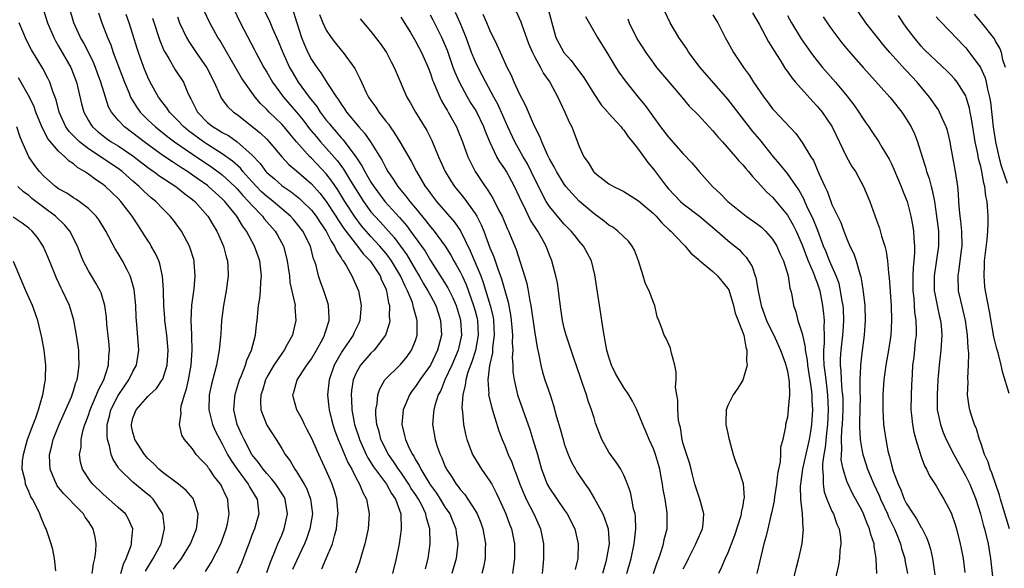
# Model space of a CAD drawing. Units: inches. Extents: x 2505000 to 2508000, y 1506000 to 1509000.
# Drawn here: x 2505972 to 2506104, y 1506770 to 1506843 of the extents above; entities that cross this region are included whole.
import ezdxf

# ---------------------------------------------------------------- set-up
doc = ezdxf.new("R2010")
doc.units = ezdxf.units.IN
doc.header["$MEASUREMENT"] = 0
doc.layers.add('LD25051506_2ft', color=121, linetype='Continuous')

msp = doc.modelspace()

# ---------------------------------------------------------------- linework, layer by layer
at = {"layer": 'LD25051506_2ft'}
for points, elevation in [([(2505975, 1506844.55), (2505975.49, 1506843), (2505976.35, 1506841), (2505976.57, 1506840.57), (2505977, 1506839.87), (2505978.62, 1506837), (2505978.74, 1506836.74), (2505979.41, 1506835), (2505980.09, 1506832.09), (2505980.38, 1506831), (2505981, 1506829.87), (2505981.32, 1506829.32), (2505981.55, 1506829), (2505982.32, 1506828.32), (2505983.44, 1506827.44), (2505984.08, 1506827), (2505985, 1506826.45), (2505987, 1506825.13), (2505988.18, 1506824.18), (2505989.32, 1506823.32), (2505989.79, 1506823), (2505990.46, 1506822.46), (2505992.75, 1506821), (2505993, 1506820.82), (2505993.99, 1506819.99), (2505995, 1506819.27), (2505995.33, 1506819), (2505997.08, 1506817), (2505997.78, 1506815.78), (2505998.28, 1506815), (2505998.49, 1506814.49), (2505999.18, 1506813), (2505999.54, 1506811.54), (2505999.72, 1506811), (2505999.77, 1506810.23), (2505999.8, 1506809), (2505999.51, 1506807), (2505999.15, 1506805), (2505998.92, 1506803), (2505998.79, 1506801.21), (2505998.77, 1506800.77), (2505998.59, 1506799), (2505998.52, 1506798.52), (2505998.23, 1506797), (2505997.97, 1506795.97), (2505997.55, 1506794.45), (2505997.23, 1506793), (2505997.2, 1506791), (2505997.71, 1506789), (2505998.1, 1506788.1), (2505998.66, 1506787), (2505999, 1506786.43), (2505999.73, 1506785), (2506000.19, 1506784.19), (2506001, 1506783), (2506002.49, 1506781), (2506002.66, 1506780.66), (2506003.41, 1506779.41), (2506003.69, 1506779), (2506003.81, 1506778.19), (2506003.92, 1506777), (2506003.34, 1506775), (2506003, 1506774.14), (2506002.58, 1506773), (2506002.3, 1506772.3), (2506001.59, 1506770.41), (2506000.98, 1506769.02)], 8882), ([(2506005, 1506769.15), (2506005.47, 1506770.53), (2506006.18, 1506772.18), (2506006.5, 1506773), (2506007, 1506774.15), (2506007.34, 1506775), (2506007.8, 1506777), (2506007.47, 1506779), (2506007.31, 1506779.31), (2506006.22, 1506781), (2506005.69, 1506781.69), (2506005, 1506782.42), (2506004.5, 1506783), (2506003.9, 1506783.9), (2506003, 1506784.99), (2506001.93, 1506787), (2506001.65, 1506787.65), (2506001.02, 1506789), (2506000.57, 1506791), (2506000.71, 1506792.71), (2506000.72, 1506793), (2506000.78, 1506793.22), (2506001.34, 1506795), (2506001.61, 1506795.61), (2506002.14, 1506797), (2506002.33, 1506797.67), (2506002.93, 1506799), (2506003.48, 1506801), (2506003.61, 1506802.39), (2506003.71, 1506803), (2506003.88, 1506805), (2506004.04, 1506805.96), (2506004.13, 1506807), (2506004.17, 1506808.17), (2506004.26, 1506809), (2506004.18, 1506809.82), (2506004.04, 1506811), (2506003.36, 1506813), (2506002.27, 1506815), (2506001.71, 1506815.71), (2506000.96, 1506817), (2505999.34, 1506819), (2505999, 1506819.34), (2505997.16, 1506821), (2505997, 1506821.12), (2505995, 1506822.54), (2505994.32, 1506823), (2505993.51, 1506823.51), (2505993, 1506823.86), (2505992.29, 1506824.29), (2505991, 1506825.18), (2505988.52, 1506827), (2505987, 1506828.18), (2505985.86, 1506829), (2505985, 1506829.9), (2505984.09, 1506831), (2505983.72, 1506831.72), (2505983.28, 1506833), (2505982.68, 1506835), (2505982.22, 1506836.22), (2505981.95, 1506837), (2505981.67, 1506837.67), (2505981.03, 1506839.03), (2505980.34, 1506840.34), (2505979.96, 1506841), (2505979.05, 1506843), (2505978.47, 1506845)], 8884), ([(2505982.34, 1506844.34), (2505982.82, 1506843), (2505983.58, 1506841), (2505984.02, 1506840.02), (2505984.34, 1506839), (2505985.87, 1506835), (2505986.48, 1506833.52), (2505986.68, 1506833), (2505986.78, 1506832.78), (2505987.55, 1506831.55), (2505987.95, 1506831), (2505989, 1506829.97), (2505990.01, 1506829), (2505991.67, 1506827.67), (2505992.57, 1506827), (2505995, 1506825.32), (2505997.59, 1506823.59), (2505998.75, 1506822.75), (2505999, 1506822.55), (2506000.69, 1506821), (2506001, 1506820.69), (2506001.78, 1506819.78), (2506002.55, 1506819), (2506003, 1506818.47), (2506004.43, 1506817), (2506004.66, 1506816.66), (2506006.14, 1506815), (2506006.45, 1506814.45), (2506007.23, 1506813), (2506007.61, 1506811.61), (2506007.75, 1506811), (2506007.89, 1506810.12), (2506008.03, 1506809), (2506008.11, 1506808.11), (2506008.77, 1506805.23), (2506008.79, 1506805), (2506008.78, 1506804.78), (2506008.92, 1506803), (2506008.53, 1506801.47), (2506008.43, 1506801), (2506007.75, 1506799.75), (2506007.33, 1506799), (2506007, 1506798.58), (2506005.96, 1506797), (2506005, 1506795.39), (2506004.8, 1506795), (2506004.4, 1506793.6), (2506004.19, 1506793), (2506004.14, 1506792.14), (2506004.21, 1506791), (2506005, 1506788.95), (2506006.26, 1506787), (2506007, 1506785.8), (2506007.47, 1506785), (2506008.13, 1506784.13), (2506008.78, 1506783), (2506009, 1506782.69), (2506010.02, 1506781), (2506010.37, 1506780.37), (2506010.88, 1506779), (2506011.14, 1506777), (2506010.8, 1506775), (2506010.33, 1506773.67), (2506010.05, 1506773), (2506009, 1506770.72), (2506008.47, 1506769.53)], 8886), ([(2506026.35, 1506769.65), (2506026.69, 1506771), (2506026.97, 1506773), (2506026.92, 1506775), (2506026.46, 1506776.46), (2506026.39, 1506777), (2506025.84, 1506778.16), (2506025.4, 1506779), (2506025, 1506779.61), (2506024.43, 1506780.43), (2506024.09, 1506781), (2506023, 1506782.6), (2506022.7, 1506783), (2506022.03, 1506784.03), (2506021.34, 1506785), (2506020.35, 1506787), (2506020.1, 1506788.1), (2506019.81, 1506789), (2506019.66, 1506790.34), (2506019.66, 1506791), (2506019.83, 1506791.83), (2506019.91, 1506793), (2506020.18, 1506793.82), (2506020.89, 1506795), (2506023, 1506797.11), (2506023.85, 1506798.15), (2506024.47, 1506799), (2506025, 1506800.32), (2506025.21, 1506801), (2506025.22, 1506803), (2506025.16, 1506803.16), (2506025, 1506803.82), (2506024.73, 1506804.73), (2506024.7, 1506805), (2506024.57, 1506805.43), (2506023.92, 1506807), (2506023.59, 1506807.59), (2506022.99, 1506809), (2506021.77, 1506811), (2506021.46, 1506811.46), (2506021, 1506812.03), (2506020.18, 1506813), (2506019, 1506814.29), (2506017.73, 1506815.73), (2506016.86, 1506816.86), (2506015.49, 1506819), (2506014.54, 1506820.54), (2506013.73, 1506821.73), (2506013, 1506822.68), (2506011, 1506824.79), (2506010.79, 1506825), (2506008.99, 1506827), (2506008.07, 1506828.07), (2506007.31, 1506829), (2506007, 1506829.35), (2506005.33, 1506831), (2506005, 1506831.36), (2506004.16, 1506832.16), (2506003.44, 1506833), (2506001.98, 1506835), (2506001.6, 1506835.6), (2505999.41, 1506839.41), (2505998.66, 1506840.66), (2505998.43, 1506841), (2505997.32, 1506843), (2505996.59, 1506844.59)], 8894), ([(2506000.63, 1506844.63), (2506001.29, 1506843.29), (2506001.89, 1506842.11), (2506003.34, 1506839.34), (2506003.51, 1506839), (2506004.6, 1506837), (2506005, 1506836.34), (2506005.77, 1506835), (2506007.26, 1506833), (2506009, 1506830.99), (2506009.89, 1506829.89), (2506010.75, 1506828.75), (2506011.66, 1506827.66), (2506012.23, 1506827), (2506013, 1506826.16), (2506014.47, 1506824.47), (2506015.33, 1506823.33), (2506016.26, 1506821.74), (2506017, 1506820.53), (2506017.99, 1506819), (2506019, 1506817.61), (2506019.52, 1506817), (2506020.23, 1506816.23), (2506021.34, 1506815), (2506022.14, 1506814.14), (2506023.83, 1506811.83), (2506025, 1506809.81), (2506025.49, 1506809), (2506026.02, 1506808.02), (2506026.65, 1506807), (2506027, 1506806.33), (2506027.73, 1506805), (2506028.03, 1506804.03), (2506028.37, 1506803), (2506028.47, 1506801), (2506027.97, 1506799), (2506026.99, 1506797), (2506025.56, 1506795), (2506025.35, 1506794.65), (2506025, 1506794.13), (2506024.51, 1506793.49), (2506024.19, 1506793), (2506023.62, 1506791.62), (2506023.34, 1506791), (2506023.14, 1506789), (2506023.52, 1506787.52), (2506023.63, 1506787), (2506024.15, 1506785.85), (2506024.58, 1506785), (2506024.75, 1506784.75), (2506025, 1506784.27), (2506025.5, 1506783.5), (2506025.7, 1506783), (2506026.77, 1506781.23), (2506027, 1506780.87), (2506027.8, 1506779.8), (2506028.32, 1506779), (2506029, 1506777.86), (2506029.59, 1506777), (2506030, 1506776), (2506030.42, 1506775), (2506030.47, 1506774.47), (2506030.68, 1506773), (2506030.44, 1506771), (2506029.9, 1506769)], 8896), ([(2506004.47, 1506845), (2506005.33, 1506843.33), (2506005.78, 1506842.22), (2506006.52, 1506840.52), (2506007.14, 1506839), (2506008.06, 1506837), (2506008.39, 1506836.39), (2506009.21, 1506835), (2506010.69, 1506833), (2506011.73, 1506831.73), (2506012.19, 1506831), (2506013, 1506829.93), (2506013.42, 1506829.42), (2506013.74, 1506829), (2506014.34, 1506828.34), (2506015, 1506827.54), (2506015.26, 1506827.26), (2506016.98, 1506824.98), (2506017.79, 1506823.79), (2506018.18, 1506823), (2506019, 1506821.58), (2506019.37, 1506821), (2506020.87, 1506819), (2506022.84, 1506816.84), (2506023.76, 1506815.77), (2506024.34, 1506815), (2506025.8, 1506813), (2506026.29, 1506812.29), (2506027, 1506811.06), (2506028.6, 1506808.6), (2506029.36, 1506807.36), (2506030.03, 1506806.03), (2506030.46, 1506805), (2506031, 1506803.23), (2506031.06, 1506803), (2506031.16, 1506801), (2506031, 1506800.21), (2506030.72, 1506799), (2506029.88, 1506797), (2506028.95, 1506795), (2506028.4, 1506793.6), (2506028.06, 1506793), (2506027.58, 1506791.58), (2506027.44, 1506791), (2506027.43, 1506790.57), (2506027.27, 1506789), (2506027.64, 1506787), (2506027.92, 1506786.08), (2506028.3, 1506785), (2506028.54, 1506784.54), (2506029, 1506783.31), (2506029.1, 1506783.1), (2506029.14, 1506783), (2506029.91, 1506781.91), (2506030.46, 1506781), (2506030.71, 1506780.71), (2506031, 1506780.28), (2506031.61, 1506779.61), (2506032.03, 1506779), (2506033, 1506777.48), (2506033.28, 1506777), (2506033.79, 1506775.79), (2506034.06, 1506775), (2506034.41, 1506773), (2506034.37, 1506772.37), (2506034.34, 1506771), (2506034.14, 1506769.86), (2506033.91, 1506769)], 8898), ([(2506008.56, 1506844.56), (2506009.03, 1506843), (2506009.67, 1506841), (2506010.05, 1506840.05), (2506010.52, 1506839), (2506011, 1506838.08), (2506011.71, 1506837), (2506012.27, 1506836.26), (2506013.17, 1506834.83), (2506014.37, 1506833), (2506014.64, 1506832.64), (2506015, 1506832.05), (2506015.44, 1506831.44), (2506015.72, 1506831), (2506017.37, 1506829), (2506018.15, 1506828.15), (2506018.94, 1506827), (2506020.5, 1506824.5), (2506021, 1506823.49), (2506021.28, 1506823), (2506022, 1506822), (2506022.61, 1506821), (2506023, 1506820.52), (2506023.71, 1506819.71), (2506024.22, 1506819), (2506025, 1506818.08), (2506026.39, 1506816.39), (2506027, 1506815.58), (2506027.28, 1506815.28), (2506027.49, 1506815), (2506028.99, 1506812.99), (2506029.75, 1506811.75), (2506030.16, 1506811), (2506030.48, 1506810.48), (2506031, 1506809.54), (2506031.26, 1506809), (2506031.8, 1506807.81), (2506032.8, 1506805), (2506033, 1506804.29), (2506033.27, 1506803.27), (2506033.33, 1506803), (2506033.43, 1506801), (2506033.05, 1506798.95), (2506032.57, 1506797.43), (2506032.04, 1506796.04), (2506031.74, 1506795), (2506031.69, 1506794.31), (2506031.34, 1506793), (2506031.24, 1506791.24), (2506031.33, 1506790.67), (2506031.46, 1506789), (2506031.72, 1506787.72), (2506031.91, 1506787), (2506032.68, 1506785), (2506032.78, 1506784.78), (2506033.89, 1506783), (2506035, 1506781.42), (2506035.24, 1506781), (2506035.86, 1506779.86), (2506036.26, 1506779), (2506037.16, 1506777), (2506037.65, 1506775.65), (2506037.91, 1506775), (2506038.32, 1506773), (2506038.31, 1506771), (2506038.04, 1506769)], 8900), ([(2506056.98, 1506769), (2506057.5, 1506770.5), (2506057.71, 1506771), (2506058.08, 1506772.08), (2506058.35, 1506773), (2506058.45, 1506773.55), (2506058.82, 1506775), (2506058.86, 1506777), (2506058.85, 1506777.15), (2506058.55, 1506779), (2506058.29, 1506780.29), (2506058.19, 1506781), (2506058.02, 1506781.98), (2506057.83, 1506783), (2506057.66, 1506783.66), (2506057.27, 1506785), (2506057, 1506785.77), (2506056.43, 1506787), (2506056.01, 1506788.01), (2506055.58, 1506789), (2506055, 1506790.46), (2506054.75, 1506791), (2506054.16, 1506792.17), (2506053.68, 1506793), (2506053, 1506794), (2506052.39, 1506795), (2506051.89, 1506795.89), (2506051.36, 1506797), (2506051, 1506798.07), (2506050.74, 1506799), (2506050.47, 1506800.47), (2506050.36, 1506801), (2506050.21, 1506801.79), (2506049.91, 1506803.91), (2506049.11, 1506809.11), (2506048.64, 1506811), (2506048.1, 1506812.1), (2506047.59, 1506813), (2506047, 1506813.67), (2506046.4, 1506814.4), (2506045.93, 1506815), (2506045, 1506815.92), (2506044.5, 1506816.5), (2506043, 1506818.32), (2506042.56, 1506819), (2506042.01, 1506820.01), (2506040.57, 1506823), (2506040.04, 1506824.04), (2506039.48, 1506825), (2506038.36, 1506827), (2506037.42, 1506829), (2506036.05, 1506832.05), (2506035.52, 1506833), (2506034.44, 1506835), (2506033.96, 1506835.96), (2506033.4, 1506837), (2506033, 1506837.84), (2506032.52, 1506839), (2506031.79, 1506841), (2506030.98, 1506843), (2506030.36, 1506844.36)], 8910), ([(2506038.53, 1506844.53), (2506039.14, 1506843.14), (2506039.28, 1506842.72), (2506040.21, 1506840.21), (2506040.74, 1506839), (2506041, 1506838.46), (2506041.79, 1506837), (2506042.2, 1506836.2), (2506043.04, 1506835), (2506044.14, 1506833), (2506044.41, 1506832.41), (2506045.09, 1506831), (2506045.66, 1506829.66), (2506046.01, 1506829), (2506046.29, 1506828.29), (2506047, 1506826.37), (2506047.62, 1506825), (2506048.22, 1506824.22), (2506048.92, 1506823), (2506049, 1506822.92), (2506049.38, 1506822.62), (2506051, 1506821.36), (2506051.62, 1506821), (2506052.56, 1506820.56), (2506053, 1506820.32), (2506055, 1506819.09), (2506057, 1506817.35), (2506057.35, 1506817), (2506058.12, 1506816.12), (2506059.15, 1506815.15), (2506059.34, 1506815), (2506061, 1506813.24), (2506061.25, 1506813), (2506062.03, 1506812.03), (2506063, 1506811.25), (2506063.12, 1506811.12), (2506065, 1506809.57), (2506065.61, 1506809), (2506067, 1506807.31), (2506067.11, 1506807.11), (2506067.76, 1506805), (2506067.98, 1506803.98), (2506069, 1506801.38), (2506069.13, 1506801), (2506069.4, 1506799.4), (2506069.57, 1506799), (2506069.51, 1506797.51), (2506069.61, 1506797), (2506069.01, 1506794.99), (2506068.24, 1506793.76), (2506067.71, 1506793), (2506067, 1506791.56), (2506066.79, 1506791), (2506066.75, 1506789.25), (2506066.75, 1506789), (2506067, 1506787.8), (2506067.15, 1506787.15), (2506067.17, 1506787), (2506067.73, 1506785), (2506068.05, 1506784.05), (2506068.44, 1506783), (2506069.08, 1506781.08), (2506069.18, 1506779.18), (2506069.16, 1506779), (2506069.12, 1506778.88), (2506069, 1506778.14), (2506068.79, 1506777.21), (2506068.79, 1506777), (2506068.73, 1506776.73), (2506067.91, 1506774.09), (2506067, 1506771.77), (2506066.63, 1506771), (2506066.16, 1506769.84), (2506065.72, 1506769)], 8914), ([(2506042.84, 1506844.84), (2506043.31, 1506843), (2506043.88, 1506841), (2506044.26, 1506840.26), (2506044.96, 1506839), (2506045.92, 1506837.92), (2506046.78, 1506836.78), (2506047.62, 1506835.62), (2506049, 1506833.39), (2506049.98, 1506831.98), (2506050.85, 1506831), (2506050.91, 1506830.91), (2506052.63, 1506829), (2506052.78, 1506828.78), (2506053, 1506828.55), (2506053.63, 1506827.63), (2506054.18, 1506827), (2506055, 1506825.98), (2506056.24, 1506824.24), (2506057, 1506823.32), (2506058.74, 1506821), (2506059, 1506820.7), (2506059.84, 1506819.84), (2506060.63, 1506819), (2506061, 1506818.67), (2506063.17, 1506817), (2506065.55, 1506815), (2506067, 1506813.74), (2506067.94, 1506813), (2506068.51, 1506812.51), (2506069, 1506811.97), (2506069.48, 1506811.48), (2506070.26, 1506810.26), (2506070.67, 1506809), (2506070.76, 1506808.76), (2506071.06, 1506806.94), (2506071.46, 1506805), (2506072.19, 1506803), (2506073, 1506801.33), (2506073.18, 1506801), (2506074.09, 1506799), (2506074.71, 1506797.29), (2506074.8, 1506797), (2506074.82, 1506796.82), (2506075, 1506796.18), (2506075.25, 1506794.75), (2506075.31, 1506793), (2506075.13, 1506791.13), (2506075.13, 1506791), (2506075, 1506790.02), (2506074.77, 1506789), (2506074.76, 1506788.76), (2506074.41, 1506787), (2506074.09, 1506785.91), (2506074.07, 1506785), (2506074.02, 1506784.02), (2506073.79, 1506783), (2506073.66, 1506782.34), (2506073.54, 1506781), (2506073.28, 1506779.28), (2506073.24, 1506778.76), (2506072.88, 1506777.12), (2506072.78, 1506776.78), (2506072.36, 1506775), (2506072.13, 1506773.87), (2506071.86, 1506773), (2506071.47, 1506771.47), (2506071.3, 1506770.7), (2506070.88, 1506769)], 8916), ([(2506087.05, 1506769), (2506086.96, 1506771), (2506086.68, 1506772.68), (2506086.67, 1506773), (2506086.23, 1506774.23), (2506086.07, 1506775), (2506085.72, 1506775.72), (2506085.24, 1506777), (2506085, 1506777.5), (2506083.76, 1506779.76), (2506083.16, 1506781), (2506083, 1506781.4), (2506082.5, 1506783), (2506082.26, 1506784.26), (2506082.27, 1506785), (2506082.34, 1506785.66), (2506082.29, 1506787), (2506082.34, 1506788.34), (2506082.41, 1506789), (2506082.5, 1506791), (2506082.49, 1506792.49), (2506082.46, 1506793), (2506082.39, 1506793.61), (2506082.29, 1506795), (2506082.24, 1506796.24), (2506082.16, 1506797), (2506082.17, 1506797.83), (2506082.24, 1506799), (2506082.46, 1506801), (2506082.49, 1506801.51), (2506082.61, 1506803), (2506082.54, 1506804.54), (2506082.51, 1506805), (2506082.39, 1506805.61), (2506082.17, 1506807), (2506081.95, 1506807.95), (2506081.56, 1506809), (2506080.68, 1506811), (2506080.21, 1506812.21), (2506079.88, 1506813), (2506079.1, 1506815.1), (2506079, 1506815.32), (2506078.53, 1506816.53), (2506077.64, 1506818.36), (2506077.35, 1506819), (2506077.25, 1506819.25), (2506076.54, 1506820.54), (2506075, 1506822.74), (2506073.99, 1506823.99), (2506073.12, 1506825), (2506071.29, 1506827.29), (2506070.37, 1506828.37), (2506067, 1506832.73), (2506063.27, 1506837), (2506061.74, 1506839), (2506061.47, 1506839.47), (2506060.41, 1506841), (2506059.25, 1506843), (2506058.53, 1506844.53)], 8922), ([(2506070.32, 1506844.32), (2506071.19, 1506842.81), (2506072.45, 1506840.45), (2506073, 1506839.6), (2506073.22, 1506839.22), (2506074.02, 1506837.98), (2506074.77, 1506836.77), (2506075, 1506836.46), (2506075.59, 1506835.59), (2506076.09, 1506835), (2506078.41, 1506832.41), (2506079, 1506831.81), (2506079.68, 1506831), (2506081.05, 1506829), (2506082.96, 1506824.96), (2506083.69, 1506823.69), (2506084.15, 1506823), (2506085.25, 1506821), (2506086.08, 1506819), (2506087, 1506816.49), (2506087.39, 1506815.39), (2506087.68, 1506814.32), (2506088.09, 1506813), (2506088.28, 1506812.28), (2506088.47, 1506811), (2506088.61, 1506809.39), (2506088.71, 1506808.71), (2506088.96, 1506805), (2506089.01, 1506803), (2506088.9, 1506801), (2506088.61, 1506799), (2506088.25, 1506797), (2506087.98, 1506795), (2506087.85, 1506793), (2506087.83, 1506791.83), (2506087.83, 1506791), (2506087.89, 1506790.11), (2506087.94, 1506789), (2506088.23, 1506787), (2506088.53, 1506785.47), (2506088.64, 1506785), (2506088.73, 1506784.73), (2506089, 1506783.59), (2506089.24, 1506782.76), (2506089.89, 1506781), (2506090.25, 1506780.25), (2506090.73, 1506779), (2506091, 1506778.46), (2506091.93, 1506777), (2506092.36, 1506776.36), (2506093, 1506775.18), (2506093.08, 1506775.08), (2506093.77, 1506773.77), (2506094.04, 1506773), (2506094.27, 1506772.27), (2506094.54, 1506771), (2506094.82, 1506768.82)], 8926), ([(2506104.87, 1506775), (2506103.67, 1506779), (2506103.54, 1506779.54), (2506102.51, 1506782.51), (2506102.27, 1506783), (2506101.99, 1506783.99), (2506101.51, 1506785), (2506101, 1506786.56), (2506100.84, 1506787), (2506100.43, 1506788.43), (2506100.17, 1506789), (2506099.77, 1506790.23), (2506099.54, 1506791), (2506099.45, 1506791.45), (2506099.25, 1506793), (2506099.3, 1506794.7), (2506099.26, 1506795.26), (2506099.36, 1506797), (2506099.4, 1506798.6), (2506099.31, 1506799.31), (2506099.24, 1506801), (2506098.95, 1506803), (2506098.32, 1506805.68), (2506098.04, 1506807), (2506097.97, 1506809), (2506098.12, 1506809.88), (2506098.42, 1506812.42), (2506098.51, 1506813), (2506098.47, 1506815), (2506098.34, 1506816.34), (2506098.24, 1506817), (2506098.15, 1506817.85), (2506098.06, 1506819), (2506098.01, 1506820.01), (2506097.91, 1506821), (2506097.62, 1506823), (2506097.51, 1506823.51), (2506097, 1506826.43), (2506096.89, 1506827), (2506096.53, 1506828.53), (2506096.38, 1506829), (2506095.83, 1506830.17), (2506095.48, 1506831), (2506095.31, 1506831.31), (2506094.1, 1506833), (2506092.44, 1506835), (2506091, 1506836.56), (2506090.78, 1506836.78), (2506088.77, 1506839), (2506087.96, 1506839.96), (2506087.11, 1506841), (2506085.57, 1506843), (2506084.51, 1506844.51)], 8932), ([(2505996.73, 1506769.27), (2505997.53, 1506770.47), (2505998.82, 1506773), (2505999, 1506773.49), (2505999.53, 1506775), (2505999.69, 1506775.69), (2505999.94, 1506777), (2505999.81, 1506778.19), (2505999.74, 1506779), (2505999.48, 1506779.48), (2505999, 1506780.56), (2505998.85, 1506780.85), (2505998.77, 1506781), (2505997.98, 1506781.98), (2505997.29, 1506783), (2505997.16, 1506783.16), (2505997, 1506783.43), (2505996.21, 1506784.21), (2505995.51, 1506785), (2505995, 1506785.73), (2505993.93, 1506787), (2505993.58, 1506787.58), (2505993.24, 1506789), (2505993.48, 1506790.52), (2505993.42, 1506791), (2505993.49, 1506791.49), (2505993.93, 1506793), (2505994.2, 1506793.8), (2505994.45, 1506795), (2505994.82, 1506797), (2505994.96, 1506799), (2505994.91, 1506800.91), (2505994.9, 1506801.1), (2505994.84, 1506803), (2505994.93, 1506805.07), (2505995.23, 1506807.23), (2505995.38, 1506809), (2505995.23, 1506810.77), (2505995.22, 1506811), (2505995.18, 1506811.18), (2505994.71, 1506812.71), (2505994.59, 1506813), (2505993.51, 1506815), (2505992.46, 1506816.46), (2505992.02, 1506817), (2505991, 1506817.99), (2505990.05, 1506819), (2505989.46, 1506819.46), (2505989, 1506819.86), (2505988.41, 1506820.41), (2505987.84, 1506821), (2505987, 1506821.71), (2505985.55, 1506823), (2505985, 1506823.41), (2505981, 1506826.04), (2505979.79, 1506827), (2505979.38, 1506827.38), (2505979, 1506827.79), (2505978.4, 1506828.4), (2505977.98, 1506829), (2505977.07, 1506831), (2505976.66, 1506832.66), (2505976.23, 1506833.77), (2505975.83, 1506835), (2505975.56, 1506835.57), (2505974.87, 1506836.87), (2505974.1, 1506838.1), (2505973.36, 1506839.36), (2505972.67, 1506840.67), (2505971.68, 1506843)], 8880), ([(2506012.39, 1506769.61), (2506012.99, 1506771), (2506013.81, 1506773), (2506014.08, 1506774.08), (2506014.37, 1506775), (2506014.52, 1506776.52), (2506014.59, 1506777), (2506014.4, 1506779), (2506014.08, 1506780.08), (2506013.79, 1506781), (2506013.54, 1506781.54), (2506013, 1506782.85), (2506011.98, 1506785), (2506011, 1506787.23), (2506010.4, 1506788.4), (2506010.06, 1506789), (2506009.73, 1506789.73), (2506009.02, 1506791), (2506008.6, 1506792.6), (2506008.51, 1506793), (2506008.63, 1506793.37), (2506009.07, 1506795), (2506010.39, 1506797), (2506011, 1506797.84), (2506011.69, 1506799), (2506012.52, 1506800.52), (2506012.77, 1506801), (2506012.81, 1506801.19), (2506013, 1506801.76), (2506013.28, 1506802.72), (2506013.4, 1506803), (2506013.4, 1506803.4), (2506013.31, 1506805), (2506013.25, 1506805.25), (2506012.66, 1506807), (2506012.21, 1506808.21), (2506011.94, 1506809), (2506011.62, 1506810.38), (2506011.42, 1506811), (2506011.29, 1506811.29), (2506010.87, 1506813), (2506009.85, 1506815), (2506009, 1506816.09), (2506008.58, 1506816.58), (2506008.2, 1506817), (2506007, 1506818), (2506005.83, 1506819), (2506005.37, 1506819.37), (2506005, 1506819.64), (2506004.3, 1506820.3), (2506003.6, 1506821), (2506003, 1506821.65), (2506001.77, 1506823), (2506001.44, 1506823.44), (2506000.4, 1506824.4), (2505999, 1506825.4), (2505997, 1506826.65), (2505996.48, 1506827), (2505994.47, 1506828.47), (2505993.84, 1506829), (2505993, 1506829.91), (2505991.91, 1506831), (2505991.56, 1506831.56), (2505991, 1506832.25), (2505990.44, 1506833), (2505989.32, 1506835), (2505989, 1506835.67), (2505988.45, 1506837), (2505987.73, 1506839), (2505987.55, 1506839.55), (2505987, 1506841.42), (2505986.5, 1506843), (2505986.09, 1506844.09)], 8888), ([(2505989.63, 1506843.63), (2505990.61, 1506840.61), (2505991.2, 1506839.2), (2505991.31, 1506839), (2505991.82, 1506838.18), (2505992.68, 1506836.68), (2505993.78, 1506835), (2505994.33, 1506833.67), (2505994.65, 1506833), (2505994.79, 1506832.79), (2505995.66, 1506831), (2505997, 1506829.61), (2505997.76, 1506829), (2505998.55, 1506828.55), (2505999, 1506828.24), (2505999.83, 1506827.83), (2506001.02, 1506827), (2506003, 1506825.26), (2506004.09, 1506824.09), (2506004.87, 1506823), (2506005, 1506822.86), (2506006.01, 1506822.01), (2506007, 1506821.13), (2506007.18, 1506821), (2506008.27, 1506820.27), (2506009.39, 1506819.39), (2506009.8, 1506819), (2506011, 1506817.8), (2506011.62, 1506817), (2506012.16, 1506816.16), (2506012.99, 1506815), (2506013.65, 1506813.65), (2506014.12, 1506813), (2506014.35, 1506812.35), (2506015, 1506811.39), (2506015.14, 1506811.14), (2506015.26, 1506811), (2506015.72, 1506810.28), (2506016.44, 1506809), (2506017.32, 1506807), (2506017.67, 1506805), (2506017.49, 1506803), (2506017.35, 1506802.65), (2506016.72, 1506801.28), (2506016.61, 1506801), (2506015.12, 1506798.88), (2506014.04, 1506797), (2506013.36, 1506795), (2506013.15, 1506793), (2506013.33, 1506791.33), (2506013.36, 1506791), (2506013.7, 1506789.7), (2506013.86, 1506789), (2506014.15, 1506788.15), (2506014.58, 1506787), (2506015, 1506786.05), (2506015.9, 1506783.9), (2506016.41, 1506783), (2506017, 1506781.83), (2506017.48, 1506781), (2506017.89, 1506779.89), (2506018.4, 1506779), (2506018.78, 1506777), (2506018.61, 1506775), (2506018.16, 1506773), (2506017.8, 1506771.8), (2506017.47, 1506770.53), (2506016.94, 1506769.06)], 8890), ([(2505993, 1506843.77), (2505993.27, 1506843), (2505994.21, 1506841), (2505994.49, 1506840.49), (2505995.49, 1506839), (2505996.94, 1506836.94), (2505997.92, 1506835), (2505998.68, 1506833.32), (2505998.8, 1506833), (2505998.87, 1506832.87), (2505999.73, 1506831.73), (2506000.52, 1506831), (2506001, 1506830.67), (2506003, 1506829.12), (2506004.16, 1506828.16), (2506005, 1506827.34), (2506005.32, 1506827), (2506007.01, 1506825), (2506007.96, 1506823.96), (2506009, 1506823.09), (2506011, 1506821.34), (2506012.12, 1506820.12), (2506013, 1506819), (2506014.28, 1506817), (2506014.55, 1506816.55), (2506015, 1506815.9), (2506015.36, 1506815.36), (2506017, 1506813.2), (2506017.17, 1506813), (2506017.95, 1506811.95), (2506018.91, 1506811), (2506019, 1506810.88), (2506020.23, 1506809), (2506020.43, 1506808.43), (2506021, 1506807.27), (2506021.11, 1506807), (2506021.37, 1506805.37), (2506021.5, 1506805), (2506021.46, 1506803.46), (2506021.52, 1506803), (2506021.46, 1506802.54), (2506020.98, 1506801.02), (2506019.45, 1506799), (2506019, 1506798.59), (2506017.58, 1506797), (2506017, 1506795.97), (2506016.61, 1506795), (2506016.4, 1506793.6), (2506016.35, 1506793), (2506016.39, 1506792.39), (2506016.42, 1506791), (2506016.73, 1506789.27), (2506016.78, 1506789), (2506017.35, 1506787.34), (2506017.44, 1506787), (2506018.34, 1506785), (2506018.56, 1506784.56), (2506019.34, 1506783.34), (2506021.08, 1506781), (2506021.75, 1506779.75), (2506022.29, 1506779), (2506023.01, 1506777), (2506023.06, 1506774.94), (2506022.78, 1506773), (2506022.4, 1506771), (2506021.91, 1506769)], 8892), ([(2506012.1, 1506844.1), (2506012.54, 1506843), (2506013, 1506842.01), (2506013.66, 1506841), (2506014.24, 1506840.24), (2506015, 1506839.3), (2506015.27, 1506839), (2506016.85, 1506836.85), (2506017, 1506836.51), (2506017.52, 1506835.52), (2506017.72, 1506835), (2506018.36, 1506833.64), (2506018.68, 1506833), (2506019, 1506832.54), (2506019.65, 1506831.65), (2506020.05, 1506831), (2506021, 1506829.78), (2506021.35, 1506829.35), (2506021.58, 1506829), (2506022.18, 1506828.18), (2506022.9, 1506827), (2506024.41, 1506824.41), (2506025.11, 1506823), (2506026.3, 1506821), (2506026.62, 1506820.62), (2506027, 1506820.06), (2506027.81, 1506819), (2506030.22, 1506816.22), (2506031.03, 1506815.03), (2506032.36, 1506812.36), (2506033.77, 1506809), (2506034.11, 1506808.11), (2506035.03, 1506805), (2506035.42, 1506803.42), (2506035.49, 1506803), (2506035.59, 1506801), (2506035.37, 1506799.37), (2506035.34, 1506798.66), (2506034.94, 1506796.94), (2506034.7, 1506795), (2506034.84, 1506793.16), (2506034.82, 1506793), (2506034.84, 1506792.84), (2506035.24, 1506791.24), (2506035.49, 1506790.51), (2506036.19, 1506788.19), (2506036.65, 1506787), (2506037, 1506786.2), (2506037.46, 1506785), (2506037.95, 1506783.95), (2506038.27, 1506783), (2506038.5, 1506782.5), (2506039.02, 1506781), (2506039.61, 1506779.61), (2506039.89, 1506779), (2506040.92, 1506777), (2506041.8, 1506775), (2506042.2, 1506773), (2506042.22, 1506771), (2506042.12, 1506769.88), (2506042.02, 1506769)], 8902), ([(2506017.53, 1506843.53), (2506019, 1506841.83), (2506020.23, 1506840.23), (2506021.07, 1506839), (2506021.73, 1506837.73), (2506022.12, 1506837), (2506022.37, 1506836.37), (2506023.82, 1506833), (2506024.26, 1506832.26), (2506024.98, 1506831), (2506026.5, 1506828.5), (2506027.18, 1506827.18), (2506028.1, 1506825), (2506028.99, 1506823), (2506029.76, 1506821.75), (2506030.25, 1506821), (2506031.48, 1506819.48), (2506033, 1506817.36), (2506033.22, 1506817), (2506033.83, 1506815.83), (2506034.16, 1506815), (2506035, 1506812.77), (2506035.54, 1506811.54), (2506036.07, 1506809.93), (2506036.57, 1506808.57), (2506037.44, 1506805.44), (2506037.76, 1506803.76), (2506037.86, 1506803), (2506037.96, 1506802.04), (2506038.04, 1506801), (2506038, 1506800), (2506038.08, 1506799), (2506038.01, 1506798.01), (2506038.07, 1506797), (2506038.1, 1506796.1), (2506038.24, 1506795), (2506038.73, 1506793), (2506040.35, 1506788.35), (2506040.79, 1506787), (2506041.38, 1506785), (2506041.94, 1506783), (2506042.71, 1506781), (2506043, 1506780.47), (2506045, 1506777.55), (2506045.4, 1506777), (2506046.41, 1506775), (2506046.87, 1506773), (2506046.81, 1506771), (2506046.46, 1506769.54)], 8904), ([(2506023, 1506843.76), (2506024.31, 1506841.69), (2506025, 1506840.54), (2506025.81, 1506839), (2506026.69, 1506837), (2506027, 1506836.2), (2506027.29, 1506835.29), (2506027.4, 1506835), (2506027.73, 1506834.27), (2506028.25, 1506833), (2506028.49, 1506832.49), (2506029, 1506831.65), (2506029.23, 1506831.23), (2506029.38, 1506831), (2506029.95, 1506829.95), (2506030.5, 1506829), (2506030.66, 1506828.66), (2506031.32, 1506827), (2506032.05, 1506825), (2506032.35, 1506824.35), (2506033.03, 1506823.03), (2506034.38, 1506821), (2506034.65, 1506820.65), (2506035, 1506820.06), (2506035.41, 1506819.41), (2506036.21, 1506817.79), (2506036.63, 1506817), (2506037.34, 1506815.34), (2506037.51, 1506815), (2506038.53, 1506812.53), (2506039.64, 1506809), (2506039.95, 1506807.95), (2506040.15, 1506807), (2506040.37, 1506805.63), (2506040.5, 1506805), (2506041, 1506801.6), (2506041.37, 1506799.37), (2506041.6, 1506798.4), (2506041.83, 1506797), (2506042.05, 1506796.05), (2506042.39, 1506795), (2506043.1, 1506793), (2506043.57, 1506791.57), (2506043.97, 1506790.03), (2506044.44, 1506788.44), (2506044.83, 1506787), (2506045, 1506786.43), (2506045.51, 1506785), (2506045.95, 1506783.95), (2506046.49, 1506783), (2506046.68, 1506782.68), (2506047.8, 1506781), (2506048.31, 1506780.31), (2506049.05, 1506779.05), (2506050.18, 1506777), (2506050.43, 1506776.43), (2506050.9, 1506775), (2506051.02, 1506773), (2506050.69, 1506771), (2506050.58, 1506770.58), (2506050.12, 1506769)], 8906), ([(2506053.4, 1506769), (2506053.98, 1506771), (2506054.38, 1506773), (2506054.58, 1506774.58), (2506054.61, 1506775), (2506054.59, 1506776.59), (2506054.52, 1506777), (2506054.31, 1506777.69), (2506054.1, 1506779), (2506053.91, 1506779.91), (2506053.51, 1506781), (2506053.38, 1506781.38), (2506053, 1506782.21), (2506052.61, 1506783), (2506051.97, 1506783.97), (2506051.2, 1506785), (2506051, 1506785.31), (2506050.05, 1506787), (2506049.22, 1506789.22), (2506049, 1506789.9), (2506048.67, 1506791), (2506048.21, 1506792.21), (2506047.98, 1506793), (2506047.45, 1506794.55), (2506047.21, 1506795.21), (2506046.2, 1506798.2), (2506045.91, 1506799), (2506045.7, 1506799.7), (2506045.25, 1506801), (2506045, 1506801.95), (2506044.77, 1506803), (2506044.56, 1506804.56), (2506044.39, 1506805.61), (2506044.23, 1506807), (2506044.07, 1506808.07), (2506043.88, 1506809), (2506043.33, 1506811), (2506043.22, 1506811.22), (2506043, 1506811.77), (2506042.55, 1506813), (2506042.03, 1506813.97), (2506041.44, 1506815), (2506041.25, 1506815.25), (2506041, 1506815.66), (2506040.47, 1506816.47), (2506039.51, 1506818.49), (2506039.24, 1506819), (2506039, 1506819.56), (2506038.31, 1506821), (2506037.21, 1506823), (2506037, 1506823.35), (2506036.32, 1506824.32), (2506035.95, 1506825), (2506035, 1506827), (2506034.4, 1506828.4), (2506034.19, 1506829), (2506033.22, 1506831), (2506033, 1506831.38), (2506032.36, 1506832.36), (2506031.99, 1506833), (2506030.89, 1506835), (2506030.31, 1506836.31), (2506030.08, 1506837), (2506029.79, 1506837.79), (2506029.28, 1506839.28), (2506029, 1506839.99), (2506028.55, 1506841), (2506027.36, 1506843.36), (2506027, 1506844.02)], 8908), ([(2506061, 1506769.62), (2506061.47, 1506770.53), (2506061.69, 1506771), (2506062.71, 1506773), (2506063, 1506773.72), (2506063.39, 1506774.61), (2506063.57, 1506775), (2506063.68, 1506775.68), (2506063.79, 1506777), (2506063.31, 1506778.69), (2506063.24, 1506779), (2506063, 1506779.64), (2506062.57, 1506781), (2506062.26, 1506782.26), (2506062.06, 1506783), (2506061.85, 1506783.85), (2506061, 1506786.4), (2506060.84, 1506787), (2506060.61, 1506788.61), (2506060.5, 1506789), (2506060.38, 1506789.62), (2506060.29, 1506791), (2506060.29, 1506792.29), (2506060.14, 1506793), (2506059.98, 1506794.02), (2506060.04, 1506795), (2506060.07, 1506796.07), (2506059.87, 1506797), (2506059.4, 1506798.6), (2506059.35, 1506799), (2506059.27, 1506799.27), (2506058.65, 1506800.65), (2506058.43, 1506801), (2506058.17, 1506801.83), (2506057.7, 1506803), (2506057.48, 1506803.48), (2506057.18, 1506805), (2506057, 1506805.39), (2506056.43, 1506807), (2506055.93, 1506807.94), (2506055.62, 1506809), (2506055, 1506811), (2506054.43, 1506812.43), (2506054.15, 1506813), (2506053.65, 1506813.65), (2506052.21, 1506815), (2506051.51, 1506815.51), (2506051, 1506815.8), (2506050.35, 1506816.35), (2506049, 1506817.33), (2506047.02, 1506819.02), (2506046.04, 1506820.04), (2506045.23, 1506821), (2506045, 1506821.3), (2506043.96, 1506823), (2506043.64, 1506823.64), (2506043, 1506824.73), (2506042.74, 1506825.26), (2506041.98, 1506827), (2506041.72, 1506827.72), (2506041, 1506829.08), (2506040.17, 1506831), (2506039.83, 1506831.83), (2506039, 1506833.43), (2506038.28, 1506835), (2506037.9, 1506835.9), (2506037.34, 1506837), (2506036.41, 1506839), (2506035.99, 1506839.99), (2506035, 1506842), (2506034.58, 1506843), (2506034.09, 1506844.09)], 8912), ([(2506047.85, 1506843.85), (2506049.47, 1506841), (2506050.07, 1506840.07), (2506050.71, 1506839), (2506051.93, 1506837), (2506052.36, 1506836.36), (2506053.18, 1506835.18), (2506054.94, 1506833), (2506055.88, 1506831.88), (2506057.95, 1506829), (2506059, 1506827.61), (2506061, 1506825.39), (2506062.17, 1506824.17), (2506063.16, 1506823), (2506064.94, 1506821), (2506066.03, 1506820.02), (2506067, 1506819), (2506069, 1506817.35), (2506069.46, 1506817), (2506070.38, 1506816.38), (2506071, 1506815.94), (2506071.52, 1506815.52), (2506072.07, 1506815), (2506073, 1506813.94), (2506073.59, 1506813), (2506074.01, 1506812.01), (2506074.5, 1506811), (2506075.13, 1506809), (2506075.35, 1506807.35), (2506075.48, 1506807), (2506075.61, 1506806.39), (2506075.81, 1506805), (2506076.14, 1506804.14), (2506076.42, 1506803), (2506077, 1506801.23), (2506077.4, 1506799.4), (2506077.41, 1506799), (2506077.65, 1506797.65), (2506077.69, 1506797), (2506078.19, 1506793.81), (2506078.28, 1506793), (2506078.29, 1506792.29), (2506078.37, 1506791), (2506078.24, 1506789), (2506078.1, 1506788.1), (2506077.92, 1506787), (2506077.05, 1506783.05), (2506076.77, 1506781), (2506076.74, 1506780.74), (2506076.78, 1506779), (2506076.99, 1506777.01), (2506077.1, 1506775.1), (2506077.13, 1506775), (2506076.95, 1506773.05), (2506076.49, 1506771), (2506076.18, 1506769.82), (2506075.48, 1506767)], 8918), ([(2506053.54, 1506843.54), (2506053.73, 1506843), (2506054.81, 1506840.81), (2506055.97, 1506839), (2506057, 1506837.55), (2506057.42, 1506837), (2506059, 1506835.1), (2506060.83, 1506833), (2506061.81, 1506831.81), (2506063, 1506830.61), (2506065, 1506828.49), (2506065.67, 1506827.67), (2506066.28, 1506827), (2506068.02, 1506825), (2506068.46, 1506824.46), (2506069, 1506823.91), (2506069.4, 1506823.4), (2506069.78, 1506823), (2506070.32, 1506822.32), (2506071, 1506821.64), (2506072.25, 1506820.25), (2506073, 1506819.57), (2506075, 1506817.14), (2506075.78, 1506815.78), (2506076.17, 1506815), (2506077, 1506813.14), (2506077.58, 1506811.58), (2506077.81, 1506811), (2506078.43, 1506809.57), (2506078.65, 1506809), (2506078.72, 1506808.72), (2506079, 1506808.04), (2506079.35, 1506807), (2506079.75, 1506805), (2506079.88, 1506803.88), (2506079.95, 1506803), (2506079.9, 1506802.1), (2506079.95, 1506801), (2506079.96, 1506799.96), (2506079.87, 1506799), (2506079.85, 1506798.15), (2506079.91, 1506797), (2506080.05, 1506796.05), (2506080.16, 1506795), (2506080.42, 1506793), (2506080.51, 1506791), (2506080.41, 1506789), (2506080.32, 1506788.32), (2506080.08, 1506785.92), (2506079.91, 1506785), (2506079.72, 1506783.72), (2506079.71, 1506783), (2506079.83, 1506782.17), (2506079.81, 1506781), (2506079.97, 1506779.97), (2506080.32, 1506779), (2506081, 1506777.38), (2506081.19, 1506777), (2506081.65, 1506775.65), (2506081.95, 1506775), (2506082.14, 1506773.86), (2506082.21, 1506773), (2506082.08, 1506772.08), (2506082.01, 1506771), (2506081.89, 1506770.11), (2506081.22, 1506767.22)], 8920), ([(2506065, 1506844.07), (2506065.4, 1506843.4), (2506065.66, 1506843), (2506066.66, 1506841), (2506067, 1506840.39), (2506067.47, 1506839.47), (2506067.75, 1506839), (2506069.11, 1506837), (2506069.92, 1506835.92), (2506070.46, 1506835), (2506071.82, 1506833), (2506072.34, 1506832.35), (2506073, 1506831.45), (2506073.21, 1506831.21), (2506076.12, 1506828.12), (2506077, 1506826.92), (2506078.16, 1506825), (2506078.5, 1506824.5), (2506079.25, 1506822.75), (2506080.02, 1506821), (2506080.35, 1506820.35), (2506080.83, 1506819), (2506081, 1506818.59), (2506082.18, 1506816.18), (2506082.6, 1506815), (2506083, 1506813.95), (2506083.42, 1506813), (2506083.95, 1506811.95), (2506084.26, 1506811), (2506084.73, 1506809.27), (2506084.87, 1506808.87), (2506085, 1506808.05), (2506085.17, 1506807.17), (2506085.39, 1506805.39), (2506085.42, 1506805), (2506085.48, 1506803), (2506085.33, 1506801), (2506085, 1506798.61), (2506084.84, 1506797), (2506084.85, 1506796.85), (2506084.77, 1506795), (2506084.76, 1506793.24), (2506084.78, 1506792.78), (2506084.71, 1506789.29), (2506084.69, 1506788.69), (2506084.78, 1506787), (2506085, 1506785.66), (2506085.14, 1506785), (2506085.6, 1506783.6), (2506085.79, 1506783), (2506086.16, 1506782.16), (2506086.63, 1506781), (2506087.39, 1506779.39), (2506087.54, 1506779), (2506088.46, 1506777), (2506088.62, 1506776.62), (2506089.43, 1506775), (2506089.74, 1506774.26), (2506090.24, 1506773), (2506090.37, 1506772.37), (2506090.78, 1506771), (2506090.8, 1506770.8), (2506091.16, 1506769)], 8924), ([(2506075, 1506843.98), (2506075.55, 1506843), (2506076.85, 1506840.85), (2506078.15, 1506839), (2506078.51, 1506838.51), (2506079, 1506837.89), (2506079.72, 1506837), (2506081.47, 1506835), (2506083, 1506833.18), (2506083.95, 1506831.95), (2506084.61, 1506831), (2506085, 1506830.37), (2506085.56, 1506829.56), (2506085.98, 1506829), (2506086.37, 1506828.37), (2506087.31, 1506827), (2506087.73, 1506826.27), (2506088.69, 1506824.69), (2506089, 1506824.05), (2506089.33, 1506823.33), (2506090.32, 1506821), (2506090.5, 1506820.5), (2506091, 1506819.28), (2506091.1, 1506819), (2506091.61, 1506817), (2506091.84, 1506815.84), (2506091.96, 1506815), (2506091.99, 1506814.01), (2506092.1, 1506813), (2506092.11, 1506812.11), (2506092.01, 1506811), (2506091.9, 1506810.1), (2506091.88, 1506809), (2506091.89, 1506807.89), (2506091.88, 1506807), (2506091.99, 1506806.01), (2506092.12, 1506804.12), (2506092.28, 1506803), (2506092.32, 1506801.68), (2506092.31, 1506801), (2506092.21, 1506800.21), (2506091.99, 1506798.01), (2506091.85, 1506797), (2506091.77, 1506795.77), (2506091.7, 1506794.3), (2506091.66, 1506793), (2506091.63, 1506791), (2506091.71, 1506790.29), (2506091.82, 1506789), (2506091.99, 1506787.99), (2506092.28, 1506787), (2506092.88, 1506785.12), (2506092.93, 1506784.93), (2506093.45, 1506783.45), (2506093.73, 1506783), (2506094.12, 1506782.12), (2506095, 1506780.8), (2506095.65, 1506779.65), (2506096.06, 1506779), (2506097, 1506777.24), (2506097.09, 1506777), (2506097.57, 1506775.57), (2506097.73, 1506775), (2506098.24, 1506773), (2506098.36, 1506772.36), (2506098.64, 1506771), (2506098.88, 1506769.12)], 8928), ([(2506079.81, 1506843.81), (2506080.36, 1506843), (2506081, 1506842.07), (2506081.78, 1506841), (2506082.31, 1506840.31), (2506083.21, 1506839.21), (2506085.18, 1506837), (2506086.03, 1506836.03), (2506088.79, 1506833), (2506089, 1506832.75), (2506090.38, 1506831), (2506091, 1506830.08), (2506091.66, 1506829), (2506092.09, 1506828.09), (2506092.52, 1506827), (2506093.12, 1506825), (2506093.58, 1506823.58), (2506093.72, 1506823), (2506094.06, 1506822.06), (2506094.33, 1506821), (2506094.49, 1506820.49), (2506094.78, 1506819), (2506095.08, 1506817), (2506095.32, 1506815), (2506095.35, 1506813), (2506094.76, 1506809), (2506094.76, 1506807), (2506094.79, 1506806.79), (2506095.13, 1506805), (2506095.48, 1506803.48), (2506095.6, 1506803), (2506095.68, 1506802.32), (2506095.78, 1506801), (2506095.67, 1506799.67), (2506095.65, 1506799), (2506095.41, 1506797), (2506095.24, 1506795), (2506095.13, 1506793), (2506095.17, 1506791), (2506095.58, 1506789), (2506095.96, 1506787.96), (2506096.36, 1506787), (2506097.39, 1506785), (2506099, 1506782.1), (2506099.53, 1506781), (2506100.33, 1506779), (2506100.99, 1506777), (2506101.4, 1506775.4), (2506101.53, 1506775), (2506102, 1506773), (2506102.15, 1506772.15), (2506102.32, 1506771), (2506102.58, 1506768.58)], 8930), ([(2506104.83, 1506793.17), (2506103.96, 1506795.96), (2506103.76, 1506797), (2506103.35, 1506798.65), (2506103.19, 1506799.19), (2506102.79, 1506800.79), (2506102.21, 1506804.21), (2506101.66, 1506807), (2506101.58, 1506807.58), (2506101.45, 1506809), (2506101.52, 1506810.48), (2506101.53, 1506811), (2506101.88, 1506813.88), (2506101.96, 1506815), (2506102.01, 1506816.01), (2506102, 1506817), (2506101.87, 1506819), (2506101.71, 1506819.71), (2506101.57, 1506821), (2506101.43, 1506821.43), (2506101.15, 1506823), (2506101, 1506823.68), (2506100.72, 1506824.72), (2506100.6, 1506825.4), (2506100.26, 1506827), (2506099.95, 1506829), (2506099.71, 1506830.29), (2506099.61, 1506831), (2506099.51, 1506831.51), (2506099.06, 1506833), (2506099, 1506833.16), (2506097.84, 1506835), (2506097.46, 1506835.46), (2506097, 1506835.98), (2506096.5, 1506836.5), (2506095, 1506837.88), (2506093.42, 1506839.42), (2506093, 1506839.87), (2506092.05, 1506841), (2506091, 1506842.41), (2506090.59, 1506843), (2506089.95, 1506843.95)], 8934), ([(2506095, 1506843.8), (2506095.38, 1506843.38), (2506097, 1506841.75), (2506097.68, 1506841), (2506099, 1506839.62), (2506099.29, 1506839.29), (2506100.96, 1506836.97), (2506101.59, 1506835.6), (2506101.75, 1506835), (2506101.92, 1506834.08), (2506102.19, 1506833), (2506102.31, 1506832.31), (2506102.69, 1506829), (2506103, 1506827), (2506103.43, 1506825), (2506103.75, 1506823.76), (2506104.55, 1506821.45)], 8936), ([(2506104.35, 1506837), (2506103.99, 1506838.01), (2506103.79, 1506839), (2506103.58, 1506839.58), (2506103, 1506840.53), (2506102.84, 1506840.84), (2506102.71, 1506841), (2506101.16, 1506843), (2506100.15, 1506844.15)], 8938), ([(2505992.43, 1506769.57), (2505993, 1506770.34), (2505993.3, 1506770.7), (2505993.52, 1506771), (2505994.74, 1506773), (2505994.81, 1506773.19), (2505995.52, 1506775), (2505995.62, 1506775.62), (2505995.76, 1506777), (2505995.17, 1506778.83), (2505995.13, 1506779), (2505995.08, 1506779.08), (2505994.16, 1506780.16), (2505993.13, 1506781), (2505991, 1506782.57), (2505990.47, 1506783), (2505989.76, 1506783.76), (2505989, 1506784.47), (2505988.53, 1506785), (2505987.26, 1506787), (2505987.21, 1506787.21), (2505987, 1506787.94), (2505986.81, 1506788.81), (2505986.79, 1506789), (2505987, 1506789.85), (2505987.43, 1506791), (2505989, 1506792.76), (2505989.24, 1506793), (2505990.16, 1506793.84), (2505990.94, 1506795), (2505991, 1506795.13), (2505991.59, 1506797), (2505991.74, 1506799), (2505991.55, 1506801), (2505991.29, 1506803), (2505991.29, 1506803.29), (2505991.16, 1506805), (2505991.1, 1506806.9), (2505991.1, 1506807.1), (2505990.97, 1506808.97), (2505990.6, 1506810.6), (2505990.46, 1506811), (2505990.01, 1506812.01), (2505989.46, 1506813), (2505989.29, 1506813.29), (2505989, 1506813.72), (2505988.21, 1506815), (2505987.72, 1506815.72), (2505986.91, 1506817), (2505985.35, 1506819), (2505985, 1506819.37), (2505983.32, 1506821), (2505983, 1506821.25), (2505981.94, 1506821.94), (2505981, 1506822.66), (2505980.49, 1506823), (2505979.53, 1506823.53), (2505979, 1506824.02), (2505978.4, 1506824.4), (2505977.83, 1506825), (2505977, 1506825.73), (2505975.9, 1506827), (2505975.5, 1506827.5), (2505975, 1506828.5), (2505974.82, 1506828.82), (2505974.24, 1506830.24), (2505973.95, 1506831), (2505973.7, 1506831.7), (2505973.09, 1506833), (2505971.59, 1506835.59)], 8878), ([(2505988.67, 1506769.33), (2505989.71, 1506771), (2505990.77, 1506773), (2505991.18, 1506774.82), (2505991.24, 1506775), (2505991.24, 1506775.24), (2505990.99, 1506777), (2505989.71, 1506779), (2505989.34, 1506779.34), (2505989, 1506779.63), (2505987, 1506781.27), (2505985.2, 1506783), (2505985.11, 1506783.11), (2505985, 1506783.3), (2505984.32, 1506784.32), (2505984.08, 1506785), (2505983.85, 1506786.15), (2505983.57, 1506787), (2505983.51, 1506787.51), (2505983.53, 1506789), (2505983.85, 1506790.15), (2505984.03, 1506791), (2505985, 1506792.9), (2505985.85, 1506794.15), (2505986.45, 1506795), (2505987, 1506796.16), (2505987.47, 1506797), (2505987.78, 1506799), (2505987.53, 1506802.47), (2505987.44, 1506803.44), (2505987.37, 1506805), (2505987.14, 1506807.14), (2505986.73, 1506808.73), (2505986.63, 1506809), (2505986.2, 1506809.8), (2505985.6, 1506811), (2505985, 1506812.01), (2505984.62, 1506812.62), (2505983.36, 1506815), (2505982.47, 1506816.47), (2505982.06, 1506817), (2505981, 1506818.06), (2505979.77, 1506819), (2505979.3, 1506819.3), (2505979, 1506819.48), (2505978.09, 1506820.09), (2505977, 1506820.67), (2505976.56, 1506821), (2505975, 1506822.4), (2505974.44, 1506823), (2505973.81, 1506823.81), (2505972.99, 1506825), (2505972.1, 1506827), (2505971.77, 1506827.77), (2505971.38, 1506829)], 8876), ([(2505985.37, 1506769), (2505985.73, 1506770.27), (2505986.09, 1506771), (2505986.75, 1506772.75), (2505986.82, 1506773), (2505986.81, 1506773.19), (2505986.96, 1506775), (2505986.37, 1506776.37), (2505985.97, 1506777), (2505985, 1506777.89), (2505983.76, 1506779), (2505983, 1506779.65), (2505981.58, 1506781), (2505981.32, 1506781.32), (2505980.22, 1506783), (2505979.96, 1506783.96), (2505979.82, 1506785), (2505980.02, 1506785.98), (2505980.03, 1506787), (2505980.3, 1506788.3), (2505980.52, 1506789), (2505980.66, 1506789.34), (2505981, 1506790.27), (2505981.23, 1506791), (2505981.43, 1506791.43), (2505982.11, 1506793), (2505982.34, 1506793.66), (2505983.07, 1506795), (2505983.72, 1506797), (2505983.76, 1506798.24), (2505983.84, 1506799), (2505983.78, 1506799.78), (2505983.49, 1506802.51), (2505983.42, 1506803.42), (2505983.2, 1506805), (2505982.71, 1506806.71), (2505982.58, 1506807), (2505982.02, 1506808.02), (2505981.4, 1506809), (2505981, 1506809.66), (2505980.31, 1506811), (2505979.92, 1506811.92), (2505979.52, 1506813), (2505978.5, 1506815), (2505977.82, 1506815.82), (2505976.57, 1506817), (2505975, 1506818.16), (2505973.91, 1506819), (2505973.4, 1506819.4), (2505973, 1506819.77), (2505972.27, 1506820.27), (2505971.53, 1506821)], 8874), ([(2505981.5, 1506769), (2505981.69, 1506770.31), (2505981.87, 1506771), (2505982, 1506772), (2505982.03, 1506773), (2505981.89, 1506773.89), (2505981.64, 1506775), (2505981, 1506775.98), (2505980.58, 1506776.58), (2505980.33, 1506777), (2505979, 1506778.34), (2505978.4, 1506779), (2505977.7, 1506779.7), (2505976.8, 1506780.8), (2505976.7, 1506781), (2505976.51, 1506781.49), (2505975.85, 1506783), (2505975.8, 1506783.8), (2505975.77, 1506785), (2505976.03, 1506785.97), (2505976.27, 1506787), (2505977.06, 1506789), (2505978.72, 1506792.72), (2505978.83, 1506793), (2505978.86, 1506793.14), (2505979, 1506793.53), (2505979.33, 1506794.67), (2505979.47, 1506795), (2505979.59, 1506795.59), (2505979.78, 1506797), (2505979.72, 1506798.28), (2505979.71, 1506799), (2505979.41, 1506801), (2505979.03, 1506803.03), (2505978.45, 1506805), (2505977.54, 1506807), (2505977.35, 1506807.35), (2505976.69, 1506808.69), (2505975.77, 1506811), (2505975.56, 1506811.56), (2505974.94, 1506813), (2505974.15, 1506814.15), (2505973.45, 1506815), (2505973, 1506815.39), (2505972.08, 1506816.08), (2505970.89, 1506816.89)], 8872), ([(2505976.63, 1506769.37), (2505976.45, 1506771), (2505976.22, 1506772.22), (2505975.99, 1506773), (2505975.33, 1506775), (2505975.21, 1506775.21), (2505974.62, 1506776.62), (2505974.49, 1506777), (2505974.03, 1506777.97), (2505973.47, 1506779), (2505973.28, 1506779.28), (2505973, 1506780.02), (2505972.67, 1506780.67), (2505972.56, 1506781), (2505972.49, 1506781.51), (2505972.11, 1506783), (2505972.16, 1506784.16), (2505972.26, 1506785), (2505972.83, 1506787), (2505973.56, 1506789), (2505973.93, 1506789.93), (2505974.3, 1506791), (2505974.85, 1506792.85), (2505974.89, 1506793), (2505975.18, 1506794.82), (2505975.23, 1506795), (2505975.24, 1506795.24), (2505975.27, 1506797), (2505975.04, 1506799), (2505974.73, 1506800.73), (2505974.2, 1506803), (2505973.9, 1506803.9), (2505973.47, 1506805), (2505972.57, 1506807), (2505970.93, 1506810.93)], 8870)]:
    msp.add_lwpolyline(points, dxfattribs=dict(at, elevation=elevation))

doc.saveas('drawing.dxf')
